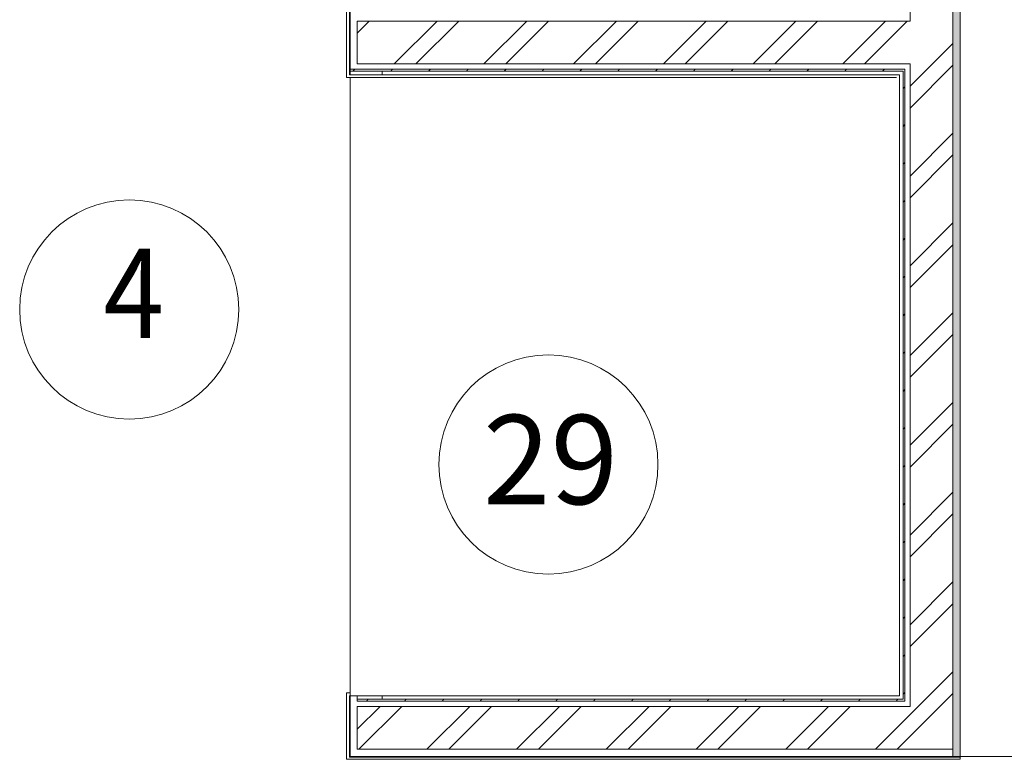
# Model space of a CAD drawing. Units: millimetres. Extents: x -781 to 2918, y -2451 to 297.
# Drawn here: x 1399 to 1427, y -922 to -901 of the extents above; entities that cross this region are included whole.
import ezdxf

# ---------------------------------------------------------------- set-up
doc = ezdxf.new("R2010")
doc.units = ezdxf.units.MM
doc.header["$LTSCALE"] = 3
doc.layers.add('Марки элементов узлов', color=9, linetype='Continuous', lineweight=0)
doc.styles.add('ISOCPEUR', font='isocpeui.ttf', dxfattribs={"height": 2.5})

# ---------------------------------------------------------------- blocks, each defined once
blk = doc.blocks.new('ADSK_Марка_Помещение_1_ГОСТ21-501-2011 - Номер-85995-План на отм_ 0_000')
blk.add_circle((0, 0), 3.072)
blk = doc.blocks.new('A$C558C5A6B')
blk.add_hatch(color=256).paths.add_polyline_path([(570.188, 277.477), (570.188, 368.077), (569.788, 368.077), (569.788, 277.477)], flags=0)
for p, q in [((570.188, 277.437), (570.188, 369.677)), ((569.788, 280.277), (569.788, 368.077)), ((567.388, 341.677), (567.388, 318.677)), ((535.788, 315.517), (535.788, 319.437)), ((535.948, 319.277), (535.948, 315.677)), ((535.988, 319.277), (535.988, 315.677)), ((536.388, 318.011), (537.054, 318.677)), ((567.388, 318.677), (536.388, 318.677)), ((536.388, 318.677), (536.388, 316.277)), ((538.464, 316.277), (540.864, 318.677)), ((539.683, 316.277), (542.083, 318.677)), ((543.493, 316.277), (545.893, 318.677)), ((544.712, 316.277), (547.112, 318.677)), ((548.522, 316.277), (550.922, 318.677)), ((549.741, 316.277), (552.141, 318.677)), ((553.551, 316.277), (555.951, 318.677)), ((554.77, 316.277), (557.17, 318.677)), ((558.58, 316.277), (560.98, 318.677)), ((559.799, 316.277), (562.199, 318.677)), ((563.609, 316.277), (566.009, 318.677)), ((564.828, 316.277), (567.228, 318.677)), ((567.388, 315.027), (569.788, 317.427)), ((535.988, 315.977), (567.088, 315.977)), ((535.988, 315.877), (566.988, 315.877)), ((536.146, 315.877), (536.246, 315.977)), ((536.388, 316.277), (567.388, 316.277)), ((537.788, 315.677), (537.788, 315.877)), ((538.268, 315.877), (538.368, 315.977)), ((540.389, 315.877), (540.489, 315.977)), ((542.51, 315.877), (542.61, 315.977)), ((544.632, 315.877), (544.732, 315.977)), ((546.753, 315.877), (546.853, 315.977)), ((548.874, 315.877), (548.974, 315.977)), ((550.996, 315.877), (551.096, 315.977)), ((553.117, 315.877), (553.217, 315.977)), ((555.238, 315.877), (555.338, 315.977)), ((557.36, 315.877), (557.46, 315.977)), ((559.481, 315.877), (559.581, 315.977)), ((561.602, 315.877), (561.702, 315.977)), ((563.724, 315.877), (563.824, 315.977)), ((565.845, 315.877), (565.945, 315.977)), ((566.988, 315.877), (566.988, 280.677)), ((567.088, 315.977), (567.088, 280.577)), ((567.388, 316.277), (567.388, 280.277)), ((567.388, 313.808), (569.788, 316.208)), ((566.628, 315.517), (535.788, 315.517)), ((535.948, 315.677), (566.788, 315.677)), ((535.988, 280.877), (535.988, 315.517)), ((566.788, 315.677), (566.788, 280.877)), ((566.988, 314.899), (567.088, 314.999)), ((566.988, 312.777), (567.088, 312.877)), ((567.388, 309.998), (569.788, 312.398)), ((567.388, 308.779), (569.788, 311.179)), ((566.988, 310.656), (567.088, 310.756)), ((566.988, 308.535), (567.088, 308.635)), ((567.388, 304.969), (569.788, 307.369)), ((566.988, 306.413), (567.088, 306.513)), ((567.388, 303.75), (569.788, 306.15)), ((566.988, 304.292), (567.088, 304.392)), ((566.988, 302.171), (567.088, 302.271)), ((567.388, 299.94), (569.788, 302.34)), ((567.388, 298.721), (569.788, 301.121)), ((566.988, 300.049), (567.088, 300.149)), ((566.988, 297.928), (567.088, 298.028)), ((567.388, 294.911), (569.788, 297.311)), ((566.988, 295.807), (567.088, 295.907)), ((567.388, 293.692), (569.788, 296.092)), ((566.988, 293.685), (567.088, 293.785)), ((567.388, 289.882), (569.788, 292.282)), ((566.988, 291.564), (567.088, 291.664)), ((567.388, 288.663), (569.788, 291.063)), ((566.988, 289.443), (567.088, 289.543)), ((566.988, 287.321), (567.088, 287.421)), ((567.388, 284.853), (569.788, 287.253)), ((567.388, 283.634), (569.788, 286.034)), ((566.988, 285.2), (567.088, 285.3)), ((566.988, 283.079), (567.088, 283.179)), ((567.84, 280.277), (569.788, 282.224)), ((535.788, 277.317), (535.788, 281.037)), ((535.948, 281.037), (535.788, 281.037)), ((566.988, 280.957), (567.088, 281.057)), ((569.059, 280.277), (569.788, 281.006)), ((566.788, 280.877), (535.948, 280.877)), ((535.948, 280.877), (535.948, 277.437)), ((535.988, 280.877), (535.988, 277.437)), ((536.388, 280.877), (536.388, 280.577)), ((566.988, 280.677), (536.388, 280.677)), ((567.088, 280.577), (536.388, 280.577)), ((536.909, 280.577), (537.009, 280.677)), ((537.788, 280.677), (537.788, 280.877)), ((539.03, 280.577), (539.13, 280.677)), ((541.151, 280.577), (541.251, 280.677)), ((543.273, 280.577), (543.373, 280.677)), ((545.394, 280.577), (545.494, 280.677)), ((547.515, 280.577), (547.615, 280.677)), ((549.637, 280.577), (549.737, 280.677)), ((551.758, 280.577), (551.858, 280.677)), ((553.879, 280.577), (553.979, 280.677)), ((556.001, 280.577), (556.101, 280.677)), ((558.122, 280.577), (558.222, 280.677)), ((560.243, 280.577), (560.343, 280.677)), ((562.365, 280.577), (562.465, 280.677)), ((564.486, 280.577), (564.586, 280.677)), ((566.607, 280.577), (566.707, 280.677)), ((536.388, 278.998), (537.667, 280.277)), ((567.388, 280.277), (536.388, 280.277)), ((536.388, 280.277), (536.388, 277.877)), ((536.486, 277.877), (538.886, 280.277)), ((540.296, 277.877), (542.696, 280.277)), ((541.515, 277.877), (543.915, 280.277)), ((545.325, 277.877), (547.725, 280.277)), ((546.543, 277.877), (548.943, 280.277)), ((550.353, 277.877), (552.753, 280.277)), ((551.572, 277.877), (553.972, 280.277)), ((555.382, 277.877), (557.782, 280.277)), ((556.601, 277.877), (559.001, 280.277)), ((560.411, 277.877), (562.811, 280.277)), ((561.63, 277.877), (564.03, 280.277)), ((565.44, 277.877), (567.84, 280.277)), ((566.659, 277.877), (569.059, 280.277)), ((569.788, 277.877), (569.788, 280.277)), ((536.388, 277.877), (569.788, 277.877)), ((569.788, 277.477), (569.788, 277.877)), ((570.188, 277.317), (535.788, 277.317)), ((535.948, 277.477), (570.188, 277.477)), ((535.948, 277.437), (570.188, 277.437)), ((570.188, 277.477), (683.388, 277.477)), ((570.188, 277.317), (570.188, 277.437))]:
    blk.add_line(p, q)
at = {"xscale": 2, "yscale": 2, "zscale": 2}
for p in [(523.609, 302.522), (547.105, 293.837)]:
    blk.add_blockref('ADSK_Марка_Помещение_1_ГОСТ21-501-2011 - Номер-85995-План на отм_ 0_000', p, dxfattribs=at)
at = {"char_height": 5, "attachment_point": 2, "line_spacing_factor": 1.022761, "style": 'ISOCPEUR'}
for s, insert, width in [('{\\W0.9;4}', (523.864, 305.923), 3.74117), ('29', (547.228, 296.611), 7.48235)]:
    blk.add_mtext(s, dxfattribs=dict(at, insert=insert, width=width))

msp = doc.modelspace()

# ---------------------------------------------------------------- block references
at = {"layer": 'Марки элементов узлов', "lineweight": 40, "xscale": 0.5, "yscale": 0.5, "zscale": 0.5}
msp.add_blockref('A$C558C5A6B', (1140.29, -1060.412), dxfattribs=at)

doc.saveas('drawing.dxf')
